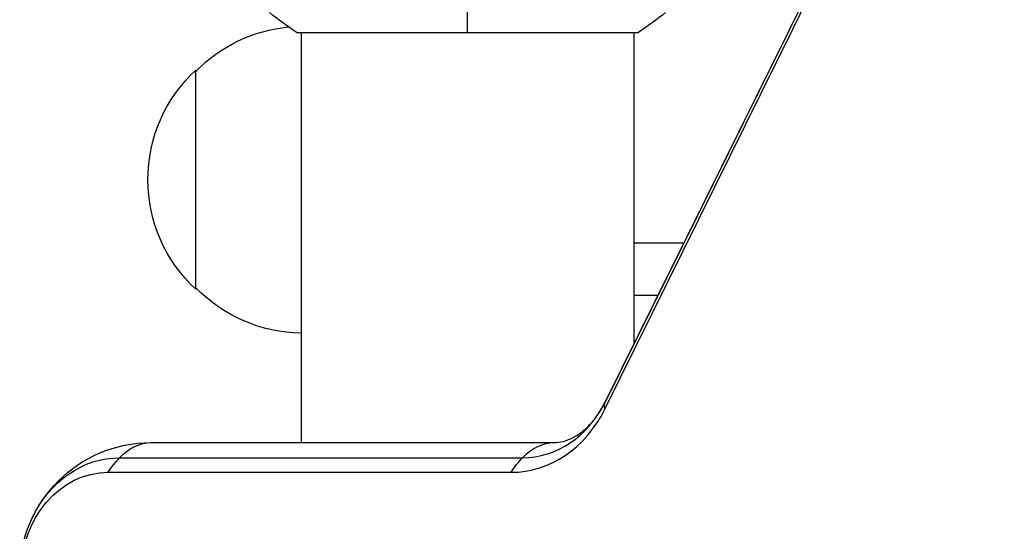
# Model space of a CAD drawing. Units: millimetres. Extents: x -3937 to 4801, y -4826 to 4621.
# Drawn here: x -51 to 61, y -161 to -103 of the extents above; entities that cross this region are included whole.
import ezdxf

# ---------------------------------------------------------------- set-up
doc = ezdxf.new("R2010")
doc.units = ezdxf.units.MM
doc.header["$LTSCALE"] = 20
doc.layers.add('2d', color=230, linetype='Continuous')

msp = doc.modelspace()

# ---------------------------------------------------------------- linework, layer by layer
at = {"layer": '2d'}
for p, q in [((15.67, -147), (61.2, -55)), ((15.73, -146.17), (61.26, -54.17)), ((15.74, -146.15), (61.26, -54.15)), ((-19.5, -104), (19.5, -104)), ((-19, -104), (-19, -150.8)), ((19, -104), (19, -139.55)), ((-31, -133.3), (-31, -108.3)), ((19, -128), (24.72, -128)), ((21.75, -134), (19, -134)), ((-36.11, -150.8), (9.88, -150.8)), ((-39.71, -152.53), (6.27, -152.53)), ((-41, -154.19), (4.99, -154.19))]:
    msp.add_line(p, q, dxfattribs=at)
at = {"layer": '2d', "extrusion": (0, 0, -1)}
for centre, radius, start, end in [((18.81, -120.3), 17, 44.1865, 84.5578), ((19.48, -120.8), 17, 312.6679, 47.3321), ((18.81, -121.3), 17, 270.6413, 315.8135), ((36.11, -165.8), 15, 0, 90)]:
    msp.add_arc(centre, radius, start, end, dxfattribs=at)
at = {"layer": '2d'}
for centre, major_axis in [((4.99, -139.8), (0, 14.39)), ((6.27, -139.8), (0, 12.73))]:
    msp.add_ellipse(centre, major_axis=major_axis, ratio=0.857167, start_param=3.141593, end_param=4.18879, dxfattribs=at)
at = {"layer": '2d', "extrusion": (0, 0, -1)}
for centre, major_axis, ratio, start_param, end_param in [((29.18, -152.8), (-13.44, 6.65), 0.257519, -0.20605, -0.005715), ((29.18, -152.8), (-13.44, 6.65), 0.257519, -0.005715, 0), ((-36.11, -165.8), (0, 15), 0.515038, -0.485518, 0), ((9.88, -165.8), (0, 15), 0.515038, -0.485518, 0), ((-39.71, -165.8), (0, 13.27), 0.857167, -1.071978, 0), ((-36.11, -165.8), (0, 15), 0.515038, -0.685853, -0.485518), ((9.88, -165.8), (0, 15), 0.515038, -0.685853, -0.485518), ((-41, -165.8), (0, 11.61), 0.857167, -1.570796, 0)]:
    msp.add_ellipse(centre, major_axis=major_axis, ratio=ratio, start_param=start_param, end_param=end_param, dxfattribs=at)
at = {"layer": '2d'}
for points in [[(0, -104), (0, -101.59), (0, -98.8), (0, -95.72)], [(-19.5, -104), (-20.58, -103.29), (-21.64, -102.51), (-22.61, -101.73)], [(22.61, -101.73), (21.64, -102.51), (20.58, -103.29), (19.5, -104)]]:
    msp.add_open_spline(points, degree=3, dxfattribs=at)
msp.add_open_spline([(9.88, -150.8), (10.21, -150.8), (10.55, -150.76), (11.26, -150.58), (11.63, -150.45), (12.43, -150.03), (12.85, -149.76), (13.71, -149.03), (14.15, -148.58), (14.98, -147.49), (15.38, -146.86), (15.74, -146.15)], degree=3, knots=[0, 0, 0, 0, 0.20944, 0.20944, 0.418879, 0.418879, 0.628319, 0.628319, 0.837758, 0.837758, 1.047198, 1.047198, 1.047198, 1.047198], dxfattribs=at)

doc.saveas('drawing.dxf')
